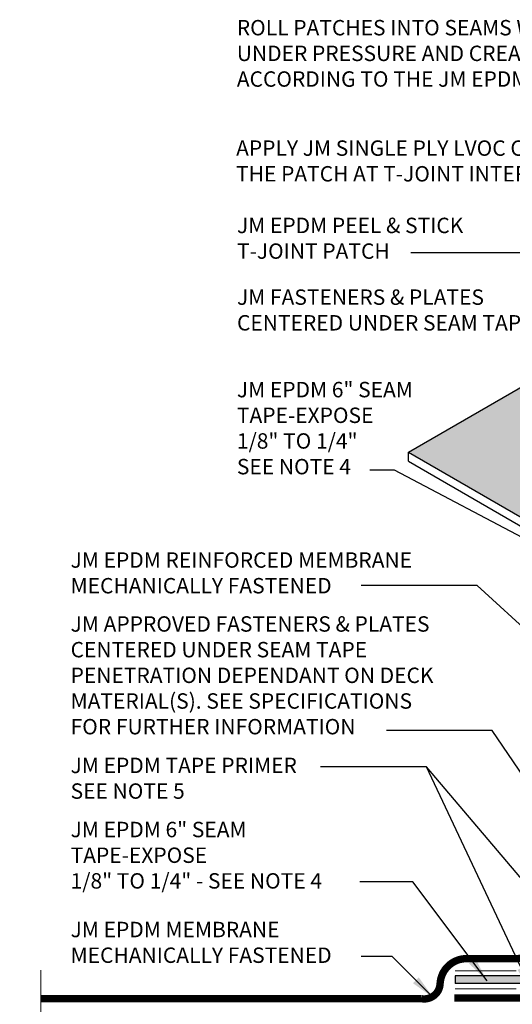
# Model space of a CAD drawing. Units: inches. Extents: x 0.6 to 12.6, y 1.2 to 15.2.
# Drawn here: x 0.6 to 4.6, y 7.2 to 15.2 of the extents above; entities that cross this region are included whole.
import ezdxf

# ---------------------------------------------------------------- set-up
doc = ezdxf.new("R2010")
doc.units = ezdxf.units.IN
doc.header["$MEASUREMENT"] = 0
for name, color, linetype, lineweight in [('A-DETL-003', 3, 'Continuous', 30), ('A-DETL-006', 6, 'Continuous', 60), ('A-DETL-NOTE', 4, 'Continuous', 15), ('A-DETL-PATT', 11, 'Continuous', 15)]:
    doc.layers.add(name, color=color, linetype=linetype, lineweight=lineweight)
doc.styles.add('arial', font='arial.ttf')
doc.styles.add('JM Detail Standard', font='verdana.ttf', dxfattribs={"height": 0.125})
doc.linetypes.add('ZIGZAG', pattern='A,0.0001,-0.2,[131,ltypeshp.shx,S=0.2,R=0,X=-0.2,Y=0],-0.4,[131,ltypeshp.shx,S=0.2,R=180,X=0.2,Y=0],-0.2', length=0.8001)
doc.dimstyles.new('JM-Standard', dxfattribs={"dimtxt": 0.09375, "dimasz": 0.10075, "dimexe": 0.0625, "dimexo": 0.09375, "dimgap": 0.03125, "dimtad": 1, "dimdec": 3, "dimzin": 3, "dimdsep": 46, "dimlunit": 4, "dimtxsty": 'arial', "dimblk": 'ARCHTICK', "dimcen": 0.09375, "dimdle": 0.0625, "dimclrd": 256, "dimclre": 256, "dimclrt": 4, "dimazin": 2, "dimtfac": 0.9, "dimtdec": 3, "dimtmove": 2, "dimatfit": 2, "dimfxl": 1, "dimtfillclr": 256, "dimfrac": 2, "dimtolj": 1, "dimtzin": 0, "dimarcsym": 0})

# ---------------------------------------------------------------- blocks, each defined once
blk = doc.blocks.new('_ArchTick')
at = {"color": 0, "linetype": 'ByBlock', "const_width": 0.15}
blk.add_lwpolyline([(-0.5, -0.5), (0.5, 0.5)], dxfattribs=at)

msp = doc.modelspace()

# ---------------------------------------------------------------- hatches: boundary and pattern name
at = {"layer": 'A-DETL-PATT'}
h = msp.add_hatch(dxfattribs=at)
h.set_pattern_fill('DOTS', color=256, scale=0.5)
edge = h.paths.add_edge_path()
edge.add_line((9.5867, 15.0271), (7.0321, 13.5521))
edge.add_line((7.0321, 13.5521), (6.7886, 13.5974))
edge.add_line((6.7886, 13.5974), (7.0727, 13.3897))
edge.add_line((7.0727, 13.3897), (6.8292, 13.435))
edge.add_line((6.8292, 13.435), (3.755, 11.6601))
edge.add_line((3.755, 11.6601), (5.0835, 10.8931))
edge.add_arc((5.1077, 10.9491), 0.061, 246.64684, 330.9427)
edge.add_arc((5.224, 10.8623), 0.0851, 70.49192, 137.75913, ccw=False)
edge.add_line((5.2524, 10.9425), (5.8413, 10.6024))
edge.add_line((5.8413, 10.6024), (8.0412, 11.8725))
edge.add_ellipse((8.4725, 11.9964), major_axis=(-0.4581, 0), ratio=0.801897, start_angle=-16.66905, end_angle=19.71455, ccw=False)
edge.add_ellipse((8.4725, 12.0399), major_axis=(-0.4462, 0), ratio=0.766419, start_angle=238.13705, end_angle=349.57287, ccw=False)
edge.add_line((8.708, 12.3304), (11.6096, 14.0056))
edge.add_line((11.6096, 14.0056), (11.0026, 14.3565))
edge.add_arc((10.9742, 14.2763), 0.0851, 70.49192, 137.75913)
edge.add_arc((10.8579, 14.3631), 0.061, 246.64684, 330.9427, ccw=False)
edge.add_line((10.8337, 14.3071), (9.5867, 15.0271))
h = msp.add_hatch(dxfattribs=at)
h.set_pattern_fill('DOTS', color=256, scale=0.3)
h.set_pattern_definition([(0, (-20.081829, -0.441736), (0.009375, 0.01875), [0, -0.01875])])
h.paths.add_polyline_path([(5.5915, 7.5082), (5.3052, 7.5082, 0.087035), (4.993, 7.4582, -0.058977), (4.6808, 7.4095), (4.1342, 7.4095), (4.1342, 7.347), (4.6808, 7.347, 0.058977), (4.993, 7.3957, -0.087035), (5.3052, 7.4457), (5.6417, 7.4457), (5.9279, 7.4457, -0.087035), (6.2402, 7.3957, 0.058977), (6.5524, 7.347), (7.099, 7.347), (7.099, 7.4095), (6.5524, 7.4095, -0.058977), (6.2402, 7.4582, 0.087035), (5.9279, 7.5082)])

# ---------------------------------------------------------------- linework, layer by layer
at = {"layer": 'A-DETL-003'}
for p, q in [((3.755, 11.5865), (3.755, 11.6601)), ((3.755, 11.6601), (5.0835, 10.8931)), ((4.1342, 7.4095), (4.1342, 7.347))]:
    msp.add_line(p, q, dxfattribs=at)
for points in [[(3.755, 11.6601), (6.8292, 13.435), (7.0727, 13.3897), (6.7886, 13.5974), (7.0321, 13.5521), (9.5867, 15.0271), (10.8337, 14.3071)], [(3.755, 11.5865), (5.0794, 10.8218)]]:
    msp.add_lwpolyline(points, dxfattribs=at)
for points in [[(5.6417, 7.5082), (5.3052, 7.5082), (5.3052, 7.5082), (5.3052, 7.5082, 0.087035), (4.993, 7.4582, -0.058977), (4.6808, 7.4095), (4.1342, 7.4095)], [(5.6417, 7.4457), (5.3052, 7.4457), (5.3052, 7.4457), (5.3052, 7.4457, 0.087035), (4.993, 7.3957, -0.058977), (4.6808, 7.347), (4.1342, 7.347)]]:
    msp.add_lwpolyline(points, format="xyb", dxfattribs=at)
at = {"layer": 'A-DETL-006', "const_width": 0.06}
for points in [[(5.6643, 7.6488), (5.2631, 7.6488), (5.2631, 7.6488), (5.2631, 7.6488, 0.087035), (4.9509, 7.5988, -0.058977), (4.6386, 7.5501), (4.2354, 7.5501)], [(4.2359, 7.5501), (4.2274, 7.5501, 0.399997), (4.0126, 7.3455, -0.449706), (3.8625, 7.2249), (0.7724, 7.2249)]]:
    msp.add_lwpolyline(points, format="xyb", dxfattribs=at)
msp.add_lwpolyline([(10.4741, 7.2317), (4.1296, 7.2317)], dxfattribs=at)
at = {"layer": 'A-DETL-NOTE'}
msp.add_lwpolyline([(0.7724, 7.456), (0.7724, 5.8068), (0.6007, 5.7443), (0.9441, 5.6193), (0.7724, 5.5568), (0.7724, 3.7884)], dxfattribs=at)
at = {"layer": 'A-DETL-PATT', "linetype": 'ZIGZAG', "ltscale": 0.15}
for points in [[(4.6311, 7.4518, -0.002487), (4.623, 7.4521), (4.1342, 7.4521)], [(4.6311, 7.3057, -0.002487), (4.623, 7.306), (4.1342, 7.306)]]:
    msp.add_lwpolyline(points, format="xyb", dxfattribs=at)

# ---------------------------------------------------------------- texts
at = {"layer": 'A-DETL-NOTE', "char_height": 0.125, "attachment_point": 1, "style": 'JM Detail Standard'}
for s, width, insert in [('ROLL PATCHES INTO SEAMS WITH HAND ROLLER\\PUNDER PRESSURE AND CREASE INTO SEAMS\\PACCORDING TO THE JM EPDM APPLICATION GUIDE', 4.478594, (2.3627, 15.1673)), ('APPLY JM SINGLE PLY LVOC CAULK UNDER \\PTHE PATCH AT T-JOINT INTERSECTION ', 4.685645, (2.357, 14.1899)), ('JM EPDM PEEL & STICK\\PT-JOINT PATCH', 3.90729, (2.3642, 13.5626)), ('JM FASTENERS & PLATES\\PCENTERED UNDER SEAM TAPE', 3.90729, (2.3642, 12.9807)), ('JM EPDM 6" SEAM\\PTAPE-EXPOSE \\P1/8" TO 1/4"\\PSEE NOTE 4', 3.90729, (2.3635, 12.2302))]:
    msp.add_mtext_dynamic_manual_height_columns(s, width=width, gutter_width=1, heights=[0], dxfattribs=dict(at, insert=insert))
at = {"layer": 'A-DETL-NOTE', "char_height": 0.125, "width": 3.72113, "attachment_point": 1, "style": 'JM Detail Standard'}
for s, insert in [('JM EPDM REINFORCED MEMBRANE\\PMECHANICALLY FASTENED', (1.0139, 10.8472)), ('JM APPROVED FASTENERS & PLATES\\PCENTERED UNDER SEAM TAPE\\PPENETRATION DEPENDANT ON DECK\\PMATERIAL(S). SEE SPECIFICATIONS\\PFOR FURTHER INFORMATION', (1.0139, 10.3283)), ('JM EPDM TAPE PRIMER\\PSEE NOTE 5', (1.0139, 9.1807)), ('JM EPDM 6" SEAM \\PTAPE-EXPOSE \\P1/8" TO 1/4" - SEE NOTE 4', (1.0139, 8.6602)), ('JM EPDM MEMBRANE\\PMECHANICALLY FASTENED', (1.0139, 7.8487))]:
    msp.add_mtext(s, dxfattribs=dict(at, insert=insert))

# ---------------------------------------------------------------- leaders
at = {"layer": 'A-DETL-NOTE'}
for points in [[(8.087, 11.9414), (5.1256, 13.2764), (3.7742, 13.2764)], [(5.2958, 10.6395), (3.6425, 11.5142), (3.4421, 11.5142)], [(7.9725, 7.2348), (4.3141, 10.5774), (3.3729, 10.5774)], [(5.8544, 7.3114), (4.4347, 9.4021), (3.579, 9.4021)], [(5.2155, 7.5552), (3.9028, 9.1075), (3.0409, 9.1075)], [(4.7562, 7.2904), (3.9028, 9.1075), (3.4362, 9.1075)], [(4.394, 7.3702), (3.7919, 8.1721), (3.3622, 8.1721)], [(3.9591, 7.2311), (3.6232, 7.5678), (3.3734, 7.5678)]]:
    msp.add_leader(points, dimstyle='JM-Standard', override={"dimscale": 2, "dimgap": 0.03125, "dimtad": 0}, dxfattribs=at)

doc.saveas('drawing.dxf')
